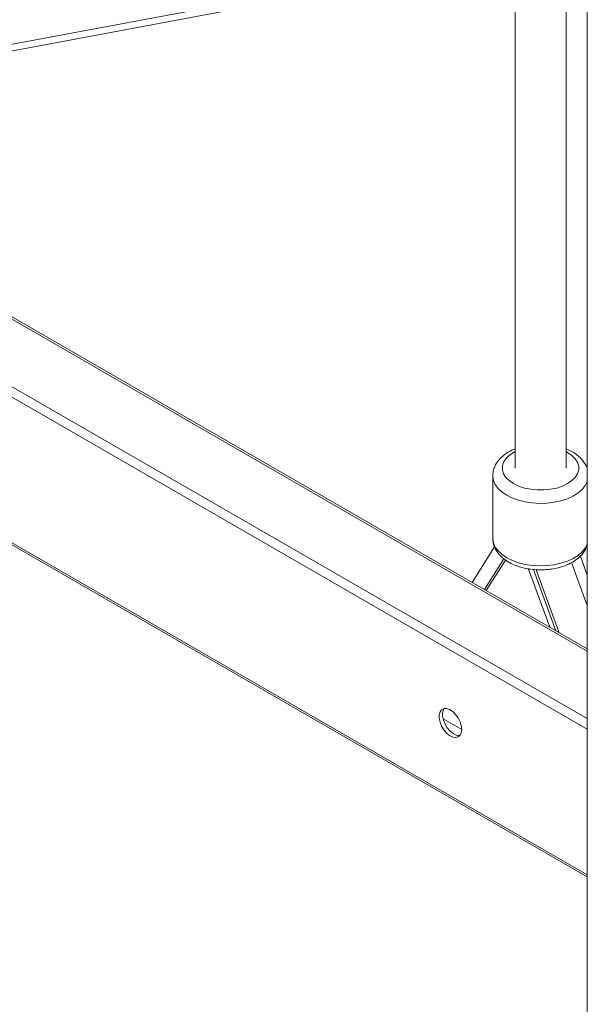
# Model space of a CAD drawing. Units: millimetres. Extents: x -5925 to 12746, y 439 to 8650.
# Drawn here: x 6826 to 7004, y 1845 to 2154 of the extents above; entities that cross this region are included whole.
import ezdxf

# ---------------------------------------------------------------- set-up
doc = ezdxf.new("R2010")
doc.units = ezdxf.units.MM

msp = doc.modelspace()

# ---------------------------------------------------------------- linework, layer by layer
at = {"color": 7, "linetype": 'Continuous', "lineweight": 15}
for p, q in [((6997.53, 2012.88), (6997.53, 2184.29)), ((7004.18, 2184.51), (7004.18, 684)), ((6981.53, 2181.29), (6981.53, 2012.88)), ((6717.16, 2123.82), (6949.02, 2167.31)), ((6717.78, 2125.99), (6949.64, 2169.48)), ((7004.18, 1956.11), (6714.25, 2123.48)), ((6707.78, 2055.64), (7004.18, 1884.54)), ((6974.53, 2010.43), (6974.53, 1990.83)), ((6975.1, 1988.14), (6968.06, 1976.96)), ((6978.05, 1984.38), (6971.96, 1974.71)), ((7004.18, 1979.23), (7002, 1985.21)), ((6988.18, 1980.96), (6995.39, 1961.18)), ((6958.94, 1934.19), (6964.78, 1930.82))]:
    msp.add_line(p, q, dxfattribs=at)
at = {"color": 8, "linetype": 'Continuous', "lineweight": 15}
for p, q in [((7004.18, 1955.43), (6713.09, 2123.48)), ((6707.19, 2105.66), (7004.18, 1934.21)), ((7004.18, 1930.94), (6708.02, 2101.91)), ((6707.91, 2056.25), (7004.18, 1885.22)), ((6972.5, 1974.4), (6978.53, 1983.99)), ((6985.77, 1981.14), (6992.42, 1962.9)), ((6994.31, 1961.81), (6987.3, 1981.04)), ((6999.27, 1983.22), (7004.18, 1969.76))]:
    msp.add_line(p, q, dxfattribs=at)
at = {"color": 8, "linetype": 'Continuous', "lineweight": 15, "flags": 128}
for points in [[(6981.05, 2007.98), (6979.7, 2008.91), (6978.66, 2009.95), (6977.94, 2011.09), (6977.58, 2012.28), (6977.58, 2013.48), (6977.94, 2014.67), (6978.66, 2015.81), (6979.7, 2016.85), (6981.05, 2017.78), (6981.53, 2018.04)], [(6997.53, 2018.04), (6998.02, 2017.78), (6999.36, 2016.85), (7000.41, 2015.81), (7001.12, 2014.67), (7001.49, 2013.48), (7001.49, 2012.28), (7001.12, 2011.09), (7000.41, 2009.95), (6999.36, 2008.91), (6998.02, 2007.98), (6996.41, 2007.21), (6994.6, 2006.6), (6992.64, 2006.19), (6990.58, 2005.98), (6988.48, 2005.98), (6986.43, 2006.19), (6984.46, 2006.6), (6982.65, 2007.21), (6981.05, 2007.98), (6981.05, 2007.98)], [(6974.53, 2010.45), (6974.53, 2010.26), (6974.75, 2008.95), (6975.32, 2007.66), (6976.22, 2006.44), (6977.43, 2005.31), (6978.92, 2004.31)], [(6978.92, 2004.31), (6980.67, 2003.44), (6982.62, 2002.75), (6984.73, 2002.23), (6986.96, 2001.9), (6989.24, 2001.77), (6991.54, 2001.85), (6993.78, 2002.13), (6995.93, 2002.6), (6997.92, 2003.25), (6999.72, 2004.08), (7001.28, 2005.05), (7002.57, 2006.15), (7003.55, 2007.35), (7004.18, 2008.56)], [(6978.92, 1984.71), (6977.43, 1985.72), (6976.22, 1986.84), (6975.32, 1988.06), (6974.75, 1989.35), (6974.53, 1990.67), (6974.53, 1990.83)], [(7004.18, 1988.96), (7003.55, 1987.75), (7002.57, 1986.55), (7001.28, 1985.45), (6999.72, 1984.48), (6997.92, 1983.66), (6995.93, 1983), (6993.78, 1982.53), (6991.54, 1982.25), (6989.24, 1982.18), (6986.96, 1982.3), (6984.73, 1982.63), (6982.62, 1983.15), (6980.67, 1983.85), (6978.92, 1984.71)], [(6985.77, 1981.14), (6985.91, 1981.15), (6986.05, 1981.18)]]:
    msp.add_lwpolyline(points, dxfattribs=at)
at = {"color": 7, "linetype": 'Continuous', "lineweight": 15, "flags": 128}
for points in [[(6964.78, 1930.82), (6964.65, 1932), (6964.27, 1933.24), (6963.66, 1934.45), (6962.87, 1935.55), (6961.97, 1936.44), (6961.01, 1937.07), (6960.06, 1937.39), (6959.21, 1937.37), (6958.5, 1937.02), (6958, 1936.36), (6957.74, 1935.44), (6957.74, 1934.33), (6958, 1933.11), (6958.5, 1931.87), (6959.21, 1930.7), (6960.06, 1929.7), (6961.01, 1928.93), (6961.97, 1928.45), (6962.87, 1928.3), (6963.66, 1928.49), (6964.27, 1929), (6964.65, 1929.8), (6964.78, 1930.82)], [(6959.33, 1937.4), (6959.06, 1936.97), (6958.8, 1936.05), (6958.8, 1934.94), (6959.06, 1933.72), (6959.56, 1932.48), (6960.27, 1931.32), (6961.12, 1930.31), (6962.07, 1929.54), (6963.03, 1929.06), (6963.93, 1928.91), (6964.22, 1928.94)]]:
    msp.add_lwpolyline(points, dxfattribs=at)
at = {"color": 7, "linetype": 'Continuous', "lineweight": 15}
for points, knots in [([(6981.53, 2018.88), (6981.49, 2018.87), (6980.79, 2018.63), (6979.58, 2017.98), (6977.96, 2016.93), (6976.66, 2015.71), (6975.67, 2014.42), (6974.98, 2013.04), (6974.58, 2011.7), (6974.57, 2010.81), (6974.56, 2010.45)], [0, 0, 0, 0, 0.010444, 0.167875, 0.326913, 0.486127, 0.625003, 0.758523, 0.902301, 1, 1, 1, 1]), ([(7004.18, 2012.52), (7004.13, 2012.71), (7003.95, 2013.38), (7003.36, 2014.45), (7002.4, 2015.71), (7001.17, 2016.86), (6999.67, 2017.87), (6998.44, 2018.54), (6997.67, 2018.82), (6997.53, 2018.87)], [0, 0, 0, 0, 0.065131, 0.232185, 0.404066, 0.582949, 0.768677, 0.958937, 1, 1, 1, 1]), ([(6974.57, 1990.92), (6974.56, 1990.75), (6974.51, 1990.08), (6974.75, 1988.93), (6975.28, 1987.53), (6976.1, 1986.23), (6977.19, 1985.02), (6978.37, 1984.06), (6979.5, 1983.35), (6980.73, 1982.69), (6982.31, 1982.04), (6984.32, 1981.46), (6986.42, 1981.08), (6988.59, 1980.89), (6990.77, 1980.91), (6992.93, 1981.12), (6995.03, 1981.53), (6997.02, 1982.14), (6998.88, 1982.94), (7000.56, 1983.94), (7001.96, 1985.09), (7003.04, 1986.35), (7003.79, 1987.54), (7004.06, 1988.36), (7004.18, 1988.71)], [0, 0, 0, 0, 0.015338, 0.060161, 0.104753, 0.15014, 0.197157, 0.246122, 0.278017, 0.306285, 0.357944, 0.409441, 0.460742, 0.511873, 0.562944, 0.614094, 0.665432, 0.717123, 0.769306, 0.822045, 0.875105, 0.922043, 0.96713, 1, 1, 1, 1])]:
    msp.add_open_spline(points, degree=3, knots=knots, dxfattribs=at)

doc.saveas('drawing.dxf')
